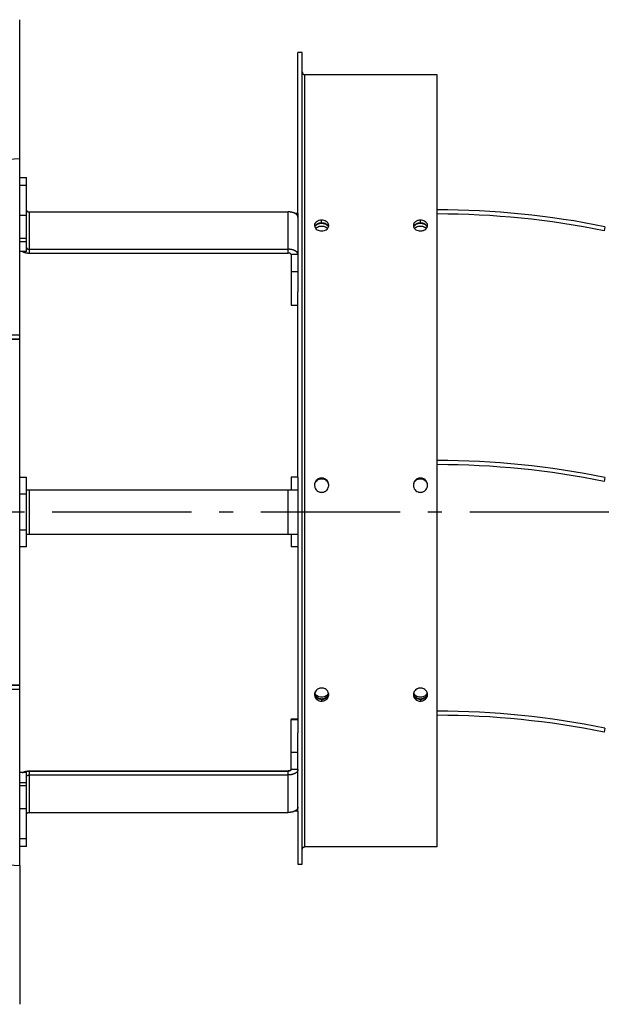
# Model space of a CAD drawing. Extents: x 8893 to 13743, y -3152 to 782.
# Drawn here: x 12497 to 12710, y -2188 to -1834 of the extents above; entities that cross this region are included whole.
import ezdxf

# ---------------------------------------------------------------- set-up
doc = ezdxf.new("R2010")
doc.units = 0
doc.header["$LTSCALE"] = 5
doc.linetypes.add('AUSGEZOGEN', pattern=[0])
doc.linetypes.add('MLA3', pattern=[15, 10, -2, 1, -2])
doc.layers.add('SPS', color=1, linetype='MLA3')
doc.layers.add('VLB', color=7, linetype='AUSGEZOGEN')

msp = doc.modelspace()

# ---------------------------------------------------------------- linework, layer by layer
at = {"layer": 'SPS'}
msp.add_line((9883.62, -2011.06), (12710.22, -2011.06), dxfattribs=at)
at = {"layer": 'VLB'}
for p, q in [((12598.42, -1846.06), (12596.92, -1846.06)), ((12596.92, -1903.91), (12596.92, -1846.06)), ((12598.42, -2137.46), (12598.42, -1846.06)), ((12599.42, -2131.33), (12599.42, -1854.06)), ((12646.92, -1854.06), (12599.42, -1854.06)), ((12646.92, -2131.33), (12646.92, -1854.06)), ((11493.96, -1941.49), (12496.96, -1884.13)), ((12496.96, -1947.5), (12496.96, -1884.13)), ((12496.96, -1890.96), (12499.42, -1890.96)), ((12499.42, -1917.52), (12499.42, -1890.96)), ((12496.96, -1893.69), (12499.42, -1893.69)), ((12499.42, -1904.59), (12496.96, -1904.59)), ((12500.42, -1918.1), (12500.42, -1903.32)), ((12500.42, -1903.32), (12593.42, -1903.32)), ((12593.42, -1918.1), (12593.42, -1903.32)), ((12596.92, -1903.91), (12595.94, -1903.91)), ((12596.92, -1903.91), (12596.92, -1931.99)), ((12605.42, -1907.28), (12605.42, -1906.28)), ((12640.92, -1907.28), (12640.92, -1906.28)), ((12707.22, -1908.65), (12706.92, -1910.12)), ((12499.42, -1912.89), (12496.96, -1912.89)), ((12496.96, -1913.98), (12499.42, -1913.98)), ((12499.42, -1917.52), (12496.96, -1917.52)), ((12500.42, -1916.74), (12593.42, -1916.74)), ((12500.42, -1918.1), (12593.42, -1918.1)), ((12596.92, -1918.65), (12594.42, -1918.65)), ((12594.42, -1918.65), (12594.42, -1936.86)), ((12596.92, -1924.87), (12594.42, -1924.87)), ((12596.92, -1998.56), (12596.92, -1931.99)), ((12594.42, -1936.86), (12596.92, -1936.86)), ((11493.96, -1947.5), (12496.96, -1947.5)), ((11493.92, -1948.93), (12496.99, -1948.93)), ((11493.92, -1949.06), (12496.99, -1949.06)), ((12496.99, -2073.06), (12496.99, -1948.93)), ((12496.99, -2073.19), (12496.99, -1949.06)), ((12496.99, -1998.56), (12499.42, -1998.56)), ((12499.42, -2023.56), (12499.42, -1998.56)), ((12594.42, -1998.56), (12594.42, -2003.06)), ((12596.92, -1998.56), (12594.42, -1998.56)), ((12596.92, -1998.56), (12596.92, -2023.56)), ((12605.42, -1998.98), (12605.42, -1998.87)), ((12707.22, -1998.65), (12706.92, -2000.12)), ((12499.42, -2003.06), (12596.92, -2003.06)), ((12500.42, -2019.06), (12500.42, -2003.06)), ((12593.42, -2019.06), (12593.42, -2003.06)), ((12496.99, -2004.56), (12499.42, -2004.56)), ((12596.92, -2011.06), (12598.42, -2011.06)), ((12499.42, -2017.56), (12496.99, -2017.56)), ((12499.42, -2019.06), (12596.92, -2019.06)), ((12594.42, -2019.06), (12594.42, -2023.56)), ((12499.42, -2023.56), (12496.99, -2023.56)), ((12596.92, -2023.56), (12594.42, -2023.56)), ((12596.92, -2023.56), (12596.92, -2090.4)), ((11493.92, -2073.06), (12496.99, -2073.06)), ((11493.92, -2073.19), (12496.99, -2073.19)), ((11493.96, -2074.63), (12496.96, -2074.63)), ((12496.96, -2137.99), (12496.96, -2074.63)), ((12605.42, -2078.3), (12605.42, -2078.95)), ((12640.92, -2078.3), (12640.92, -2078.95)), ((11493.96, -2080.64), (12496.96, -2137.99)), ((12594.42, -2085.27), (12594.42, -2085.51)), ((12594.42, -2085.27), (12596.92, -2085.27)), ((12594.42, -2085.51), (12596.92, -2085.51)), ((12594.42, -2103.57), (12594.42, -2085.51)), ((12707.22, -2088.65), (12706.92, -2090.12)), ((12596.92, -2118.42), (12596.92, -2090.4)), ((12596.92, -2097.36), (12594.42, -2097.36)), ((12497.9, -2104.61), (12496.96, -2104.61)), ((12499.42, -2104.62), (12496.96, -2104.62)), ((12499.42, -2131.21), (12499.42, -2104.62)), ((12500.42, -2104.02), (12500.42, -2104.11)), ((12500.42, -2104.02), (12593.42, -2104.02)), ((12500.42, -2118.94), (12500.42, -2104.11)), ((12500.42, -2104.11), (12593.42, -2104.11)), ((12500.42, -2105.45), (12593.42, -2105.45)), ((12593.42, -2104.02), (12593.42, -2104.11)), ((12593.42, -2118.94), (12593.42, -2104.11)), ((12596.92, -2103.57), (12594.42, -2103.57)), ((12496.96, -2108.12), (12499.42, -2108.12)), ((12496.96, -2109.2), (12499.42, -2109.2)), ((12496.96, -2117.48), (12499.42, -2117.48)), ((12500.42, -2118.94), (12593.42, -2118.94)), ((12596.92, -2118.42), (12595.82, -2118.42)), ((12596.92, -2118.42), (12596.92, -2137.46)), ((12499.42, -2128.44), (12496.96, -2128.44)), ((12499.42, -2131.21), (12496.96, -2131.21)), ((12646.92, -2131.33), (12599.42, -2131.33)), ((12596.92, -2137.46), (12598.42, -2137.46))]:
    msp.add_line(p, q, dxfattribs=at)
for centre, radius, start, end in [((12599.42, -1853.06), 1, 180, 270), ((12646.92, -2204.06), 301.5, 78.463, 90), ((12646.92, -2204.06), 300, 78.463, 90), ((12646.92, -2294.06), 301.5, 78.463, 90), ((12646.92, -2294.06), 300, 78.463, 90), ((12646.92, -2384.06), 301.5, 78.463, 90), ((12646.92, -2384.06), 300, 78.463, 90)]:
    msp.add_arc(centre, radius, start, end, dxfattribs=at)
for points, knots in [([(12496.92, -1835.06), (12496.92, -1835.01), (12496.92, -1834.88), (12496.92, -1834.7), (12496.92, -1834.54), (12496.92, -1834.42), (12496.92, -1834.35), (12496.92, -1834.32), (12496.92, -1834.31)], [0, 0, 0, 0, 0.169466, 0.3790739, 0.5420462, 0.6584281, 0.7262374, 0.7498228, 0.7498228, 0.7498228, 0.7498228]), ([(12496.96, -1884.13), (12496.96, -1883.7), (12496.96, -1882.84), (12496.96, -1881.56), (12496.96, -1880.27), (12496.96, -1878.97), (12496.96, -1877.67), (12496.95, -1876.37), (12496.95, -1875.06), (12496.95, -1873.73), (12496.95, -1872.37), (12496.95, -1871.01), (12496.95, -1869.68), (12496.95, -1868.41), (12496.95, -1867.19), (12496.95, -1866.02), (12496.94, -1864.89), (12496.94, -1863.78), (12496.94, -1862.67), (12496.94, -1861.54), (12496.94, -1860.39), (12496.94, -1859.25), (12496.94, -1858.12), (12496.94, -1857.03), (12496.94, -1855.95), (12496.94, -1854.9), (12496.94, -1853.88), (12496.93, -1852.87), (12496.93, -1851.88), (12496.93, -1850.88), (12496.93, -1849.89), (12496.93, -1848.91), (12496.93, -1847.96), (12496.93, -1847.04), (12496.93, -1846.13), (12496.93, -1845.26), (12496.93, -1844.4), (12496.93, -1843.58), (12496.93, -1842.79), (12496.93, -1842.03), (12496.92, -1841.28), (12496.92, -1840.56), (12496.92, -1839.86), (12496.92, -1839.19), (12496.92, -1838.55), (12496.92, -1837.95), (12496.92, -1837.42), (12496.92, -1836.96), (12496.92, -1836.55), (12496.92, -1836.17), (12496.92, -1835.81), (12496.92, -1835.47), (12496.92, -1835.22), (12496.92, -1835.09), (12496.92, -1835.06)], [0, 0, 0, 0, 1.290485, 2.575542, 3.864978, 5.161685, 6.459588, 7.763544, 9.064363, 10.390246, 11.763761, 13.136579, 14.474928, 15.738641, 16.955997, 18.130023, 19.257623, 20.354008, 21.448953, 22.579416, 23.747597, 24.896296, 26.018352, 27.115392, 28.188027, 29.236664, 30.262167, 31.262104, 32.252577, 33.257939, 34.252675, 35.225031, 36.175645, 37.103211, 38.006572, 38.885116, 39.73832, 40.562781, 41.350504, 42.112373, 42.856978, 43.580683, 44.281256, 44.956751, 45.600319, 46.20261, 46.745214, 47.196313, 47.586816, 47.963037, 48.333709, 48.680112, 48.982838, 49.069432, 49.069432, 49.069432, 49.069432]), ([(12499.42, -1902.78), (12499.42, -1902.8), (12499.42, -1902.83), (12499.44, -1902.89), (12499.46, -1902.94), (12499.49, -1902.99), (12499.54, -1903.04), (12499.59, -1903.08), (12499.65, -1903.13), (12499.71, -1903.17), (12499.78, -1903.2), (12499.86, -1903.23), (12499.95, -1903.26), (12500.04, -1903.28), (12500.13, -1903.3), (12500.22, -1903.31), (12500.32, -1903.32), (12500.39, -1903.32), (12500.42, -1903.32)], [0, 0, 0, 0, 0.053601, 0.108396, 0.165463, 0.225676, 0.289668, 0.357837, 0.430366, 0.507254, 0.588344, 0.673354, 0.761899, 0.853509, 0.947646, 1.043722, 1.141111, 1.239163, 1.239163, 1.239163, 1.239163]), ([(12596.92, -1905.23), (12596.92, -1905.18), (12596.91, -1905.09), (12596.88, -1904.94), (12596.83, -1904.8), (12596.76, -1904.66), (12596.68, -1904.53), (12596.57, -1904.4), (12596.45, -1904.27), (12596.31, -1904.15), (12596.15, -1904.04), (12595.98, -1903.93), (12595.8, -1903.83), (12595.6, -1903.74), (12595.39, -1903.65), (12595.17, -1903.58), (12594.94, -1903.51), (12594.7, -1903.45), (12594.45, -1903.41), (12594.2, -1903.37), (12593.94, -1903.34), (12593.68, -1903.33), (12593.51, -1903.32), (12593.42, -1903.32)], [0, 0, 0, 0, 0.142789, 0.287445, 0.435725, 0.589182, 0.749112, 0.916524, 1.092144, 1.276428, 1.469593, 1.671641, 1.882387, 2.101488, 2.328458, 2.562697, 2.8035, 3.050079, 3.301576, 3.557074, 3.815611, 4.076193, 4.337803, 4.337803, 4.337803, 4.337803]), ([(12605.42, -1906.28), (12605.13, -1906.28), (12604.69, -1906.33), (12604.14, -1906.52), (12603.67, -1906.77), (12603.18, -1907.19), (12602.91, -1907.75), (12602.87, -1908.1), (12602.87, -1908.21)], [0, 0, 0, 0, 0.87891, 1.307806, 1.724054, 2.488712, 3.19013, 3.524281, 3.524281, 3.524281, 3.524281]), ([(12602.87, -1908.21), (12602.87, -1908.32), (12602.89, -1908.49), (12602.94, -1908.66), (12602.95, -1908.71)], [0, 0, 0, 0, 0.3477577, 0.5072518, 0.5072518, 0.5072518, 0.5072518]), ([(12603.77, -1907.73), (12603.56, -1907.86), (12603.23, -1908.15), (12603.01, -1908.53), (12602.95, -1908.7)], [0, 0, 0, 0, 0.761378, 1.292147, 1.292147, 1.292147, 1.292147]), ([(12602.95, -1908.71), (12603.01, -1908.88), (12603.23, -1909.27), (12603.78, -1909.76), (12604.55, -1910.09), (12605.13, -1910.17), (12605.42, -1910.17)], [0, 0, 0, 0, 0.548728, 1.323579, 2.163739, 3.03496, 3.03496, 3.03496, 3.03496]), ([(12603.15, -1908.44), (12603.21, -1908.35), (12603.35, -1908.17), (12603.52, -1908.02), (12603.62, -1907.95)], [0, 0, 0, 0, 0.3300873, 0.6759127, 0.6759127, 0.6759127, 0.6759127]), ([(12603.62, -1907.95), (12603.71, -1907.88), (12604.03, -1907.68), (12604.38, -1907.55), (12604.63, -1907.49)], [0, 0, 0, 0, 0.361085, 1.121973, 1.121973, 1.121973, 1.121973]), ([(12603.62, -1908.95), (12603.71, -1908.88), (12604.03, -1908.67), (12604.63, -1908.45), (12605.15, -1908.39), (12605.42, -1908.39)], [0, 0, 0, 0, 0.361085, 1.121973, 1.915494, 1.915494, 1.915494, 1.915494]), ([(12605.42, -1907.28), (12605.13, -1907.28), (12604.69, -1907.33), (12604.14, -1907.52), (12603.89, -1907.65), (12603.77, -1907.73)], [0, 0, 0, 0, 0.878766, 1.307209, 1.722596, 1.722596, 1.722596, 1.722596]), ([(12607.97, -1908.21), (12607.97, -1908.09), (12607.93, -1907.74), (12607.65, -1907.18), (12607.05, -1906.67), (12606.28, -1906.35), (12605.71, -1906.28), (12605.42, -1906.28)], [0, 0, 0, 0, 0.346803, 1.046627, 1.815141, 2.652026, 3.522908, 3.522908, 3.522908, 3.522908]), ([(12607.05, -1907.72), (12606.81, -1907.57), (12606.28, -1907.35), (12605.71, -1907.28), (12605.42, -1907.28)], [0, 0, 0, 0, 0.835636, 1.706377, 1.706377, 1.706377, 1.706377]), ([(12605.42, -1908.39), (12605.68, -1908.39), (12606.2, -1908.45), (12606.81, -1908.67), (12607.13, -1908.88), (12607.22, -1908.95)], [0, 0, 0, 0, 0.793521, 1.554409, 1.915494, 1.915494, 1.915494, 1.915494]), ([(12605.42, -1910.17), (12605.71, -1910.17), (12606.15, -1910.11), (12606.69, -1909.91), (12607.17, -1909.66), (12607.61, -1909.27), (12607.83, -1908.88), (12607.88, -1908.71)], [0, 0, 0, 0, 0.879265, 1.3094, 1.727797, 2.498806, 3.038069, 3.038069, 3.038069, 3.038069]), ([(12606.21, -1907.49), (12606.45, -1907.55), (12606.81, -1907.68), (12607.13, -1907.88), (12607.22, -1907.95)], [0, 0, 0, 0, 0.760888, 1.121973, 1.121973, 1.121973, 1.121973]), ([(12607.22, -1907.95), (12607.31, -1908.02), (12607.48, -1908.17), (12607.63, -1908.35), (12607.69, -1908.44)], [0, 0, 0, 0, 0.3458254, 0.6759127, 0.6759127, 0.6759127, 0.6759127]), ([(12607.88, -1908.7), (12607.82, -1908.53), (12607.67, -1908.26), (12607.46, -1908.04), (12607.37, -1907.95)], [0, 0, 0, 0, 0.5400798, 0.9148434, 0.9148434, 0.9148434, 0.9148434]), ([(12607.88, -1908.71), (12607.9, -1908.65), (12607.95, -1908.49), (12607.97, -1908.32), (12607.97, -1908.21)], [0, 0, 0, 0, 0.1706857, 0.5057253, 0.5057253, 0.5057253, 0.5057253]), ([(12640.92, -1906.28), (12640.63, -1906.28), (12640.19, -1906.33), (12639.64, -1906.52), (12639.17, -1906.77), (12638.68, -1907.19), (12638.41, -1907.75), (12638.37, -1908.1), (12638.37, -1908.21)], [0, 0, 0, 0, 0.87891, 1.307806, 1.724054, 2.488712, 3.19013, 3.524281, 3.524281, 3.524281, 3.524281]), ([(12638.37, -1908.21), (12638.37, -1908.32), (12638.39, -1908.49), (12638.44, -1908.66), (12638.45, -1908.71)], [0, 0, 0, 0, 0.3477577, 0.5072518, 0.5072518, 0.5072518, 0.5072518]), ([(12639.27, -1907.73), (12639.06, -1907.86), (12638.73, -1908.15), (12638.51, -1908.53), (12638.45, -1908.7)], [0, 0, 0, 0, 0.761378, 1.292147, 1.292147, 1.292147, 1.292147]), ([(12638.45, -1908.71), (12638.51, -1908.88), (12638.73, -1909.27), (12639.28, -1909.76), (12640.05, -1910.09), (12640.63, -1910.17), (12640.92, -1910.17)], [0, 0, 0, 0, 0.548728, 1.323579, 2.163739, 3.03496, 3.03496, 3.03496, 3.03496]), ([(12638.65, -1908.44), (12638.71, -1908.35), (12638.85, -1908.17), (12639.02, -1908.02), (12639.12, -1907.95)], [0, 0, 0, 0, 0.3300873, 0.6759127, 0.6759127, 0.6759127, 0.6759127]), ([(12639.12, -1907.95), (12639.21, -1907.88), (12639.53, -1907.68), (12639.88, -1907.55), (12640.13, -1907.49)], [0, 0, 0, 0, 0.361085, 1.121973, 1.121973, 1.121973, 1.121973]), ([(12639.12, -1908.95), (12639.21, -1908.88), (12639.53, -1908.67), (12640.13, -1908.45), (12640.65, -1908.39), (12640.92, -1908.39)], [0, 0, 0, 0, 0.361085, 1.121973, 1.915494, 1.915494, 1.915494, 1.915494]), ([(12640.92, -1907.28), (12640.63, -1907.28), (12640.19, -1907.33), (12639.64, -1907.52), (12639.39, -1907.65), (12639.27, -1907.73)], [0, 0, 0, 0, 0.878766, 1.307209, 1.722596, 1.722596, 1.722596, 1.722596]), ([(12643.47, -1908.21), (12643.47, -1908.09), (12643.43, -1907.74), (12643.15, -1907.18), (12642.55, -1906.67), (12641.78, -1906.35), (12641.21, -1906.28), (12640.92, -1906.28)], [0, 0, 0, 0, 0.346803, 1.046627, 1.815141, 2.652026, 3.522908, 3.522908, 3.522908, 3.522908]), ([(12642.55, -1907.72), (12642.31, -1907.57), (12641.78, -1907.35), (12641.21, -1907.28), (12640.92, -1907.28)], [0, 0, 0, 0, 0.835636, 1.706377, 1.706377, 1.706377, 1.706377]), ([(12640.92, -1908.39), (12641.18, -1908.39), (12641.7, -1908.45), (12642.31, -1908.67), (12642.63, -1908.88), (12642.72, -1908.95)], [0, 0, 0, 0, 0.793521, 1.554409, 1.915494, 1.915494, 1.915494, 1.915494]), ([(12640.92, -1910.17), (12641.21, -1910.17), (12641.65, -1910.11), (12642.19, -1909.91), (12642.67, -1909.66), (12643.11, -1909.27), (12643.33, -1908.88), (12643.38, -1908.71)], [0, 0, 0, 0, 0.879265, 1.3094, 1.727797, 2.498806, 3.038069, 3.038069, 3.038069, 3.038069]), ([(12641.71, -1907.49), (12641.95, -1907.55), (12642.31, -1907.68), (12642.63, -1907.88), (12642.72, -1907.95)], [0, 0, 0, 0, 0.760888, 1.121973, 1.121973, 1.121973, 1.121973]), ([(12642.72, -1907.95), (12642.81, -1908.02), (12642.98, -1908.17), (12643.13, -1908.35), (12643.19, -1908.44)], [0, 0, 0, 0, 0.3458254, 0.6759127, 0.6759127, 0.6759127, 0.6759127]), ([(12643.38, -1908.7), (12643.32, -1908.53), (12643.17, -1908.26), (12642.96, -1908.04), (12642.87, -1907.95)], [0, 0, 0, 0, 0.5400798, 0.9148434, 0.9148434, 0.9148434, 0.9148434]), ([(12643.38, -1908.71), (12643.4, -1908.65), (12643.45, -1908.49), (12643.47, -1908.32), (12643.47, -1908.21)], [0, 0, 0, 0, 0.1706857, 0.5057253, 0.5057253, 0.5057253, 0.5057253]), ([(12497.9, -1917.52), (12497.95, -1917.55), (12498.06, -1917.61), (12498.24, -1917.69), (12498.45, -1917.78), (12498.67, -1917.85), (12498.9, -1917.92), (12499.14, -1917.97), (12499.39, -1918.02), (12499.64, -1918.06), (12499.9, -1918.08), (12500.16, -1918.1), (12500.33, -1918.1), (12500.42, -1918.1)], [0, 0, 0, 0, 0.156775, 0.375876, 0.602846, 0.837085, 1.077888, 1.324467, 1.575964, 1.831462, 2.089999, 2.350581, 2.612191, 2.612191, 2.612191, 2.612191]), ([(12499.42, -1916.2), (12499.42, -1916.22), (12499.42, -1916.25), (12499.44, -1916.3), (12499.46, -1916.36), (12499.49, -1916.41), (12499.54, -1916.46), (12499.59, -1916.5), (12499.65, -1916.54), (12499.71, -1916.58), (12499.78, -1916.62), (12499.86, -1916.65), (12499.95, -1916.68), (12500.04, -1916.7), (12500.13, -1916.72), (12500.22, -1916.73), (12500.32, -1916.74), (12500.39, -1916.74), (12500.42, -1916.74)], [0, 0, 0, 0, 0.053601, 0.108396, 0.165463, 0.225676, 0.289668, 0.357837, 0.430366, 0.507254, 0.588344, 0.673354, 0.761899, 0.853509, 0.947646, 1.043722, 1.141111, 1.239163, 1.239163, 1.239163, 1.239163]), ([(12594.42, -1916.82), (12594.34, -1916.81), (12594.19, -1916.79), (12593.94, -1916.76), (12593.68, -1916.75), (12593.51, -1916.74), (12593.42, -1916.74)], [0, 0, 0, 0, 0.223474, 0.482012, 0.742594, 1.004203, 1.004203, 1.004203, 1.004203]), ([(12594.42, -1918.65), (12594.42, -1918.63), (12594.42, -1918.61), (12594.41, -1918.57), (12594.39, -1918.53), (12594.37, -1918.49), (12594.35, -1918.45), (12594.32, -1918.41), (12594.28, -1918.37), (12594.24, -1918.34), (12594.2, -1918.31), (12594.15, -1918.28), (12594.1, -1918.25), (12594.04, -1918.22), (12593.98, -1918.2), (12593.92, -1918.18), (12593.85, -1918.16), (12593.78, -1918.14), (12593.71, -1918.13), (12593.64, -1918.12), (12593.57, -1918.11), (12593.49, -1918.1), (12593.44, -1918.1), (12593.42, -1918.1)], [0, 0, 0, 0, 0.040797, 0.082127, 0.124493, 0.168338, 0.214032, 0.261864, 0.312041, 0.364694, 0.419884, 0.477612, 0.537825, 0.600425, 0.665274, 0.732199, 0.801, 0.871451, 0.943307, 1.016307, 1.090175, 1.164627, 1.239372, 1.239372, 1.239372, 1.239372]), ([(12596.92, -1918.65), (12596.92, -1918.6), (12596.91, -1918.5), (12596.88, -1918.36), (12596.83, -1918.22), (12596.76, -1918.08), (12596.68, -1917.95), (12596.57, -1917.82), (12596.45, -1917.69), (12596.31, -1917.57), (12596.15, -1917.46), (12595.98, -1917.35), (12595.8, -1917.25), (12595.6, -1917.16), (12595.39, -1917.07), (12595.17, -1916.99), (12594.94, -1916.93), (12594.7, -1916.87), (12594.52, -1916.84), (12594.43, -1916.82), (12594.42, -1916.82)], [0, 0, 0, 0, 0.142789, 0.287445, 0.435725, 0.589182, 0.749112, 0.916524, 1.092144, 1.276428, 1.469593, 1.671641, 1.882387, 2.101488, 2.328458, 2.562697, 2.8035, 3.050079, 3.301576, 3.333606, 3.333606, 3.333606, 3.333606]), ([(12496.99, -1948.93), (12496.99, -1948.75), (12496.99, -1948.48), (12496.98, -1948.13), (12496.98, -1947.9), (12496.97, -1947.69), (12496.96, -1947.56), (12496.96, -1947.5)], [0, 0, 0, 0, 0.549417, 0.806747, 1.043739, 1.254255, 1.433031, 1.433031, 1.433031, 1.433031]), ([(12605.42, -1998.87), (12605.27, -1998.87), (12604.97, -1998.89), (12604.54, -1999.01), (12604.14, -1999.2), (12603.65, -1999.55), (12603.16, -2000.13), (12602.91, -2000.84), (12602.87, -2001.29), (12602.87, -2001.44)], [0, 0, 0, 0, 0.448592, 0.888305, 1.33556, 1.785862, 2.673935, 3.566777, 4.007616, 4.007616, 4.007616, 4.007616]), ([(12605.42, -1998.98), (12605.27, -1998.99), (12604.97, -1999.01), (12604.54, -1999.13), (12604.14, -1999.32), (12603.65, -1999.66), (12603.16, -2000.23), (12602.92, -2000.91), (12602.87, -2001.32), (12602.87, -2001.44)], [0, 0, 0, 0, 0.448559, 0.887987, 1.334465, 1.783346, 2.666403, 3.551691, 3.897012, 3.897012, 3.897012, 3.897012]), ([(12603.02, -2000.78), (12603.07, -2000.64), (12603.26, -2000.24), (12603.75, -1999.66), (12604.27, -1999.36), (12604.55, -1999.26)], [0, 0, 0, 0, 0.443565, 1.327862, 2.212911, 2.212911, 2.212911, 2.212911]), ([(12607.97, -2001.44), (12607.97, -2001.28), (12607.93, -2000.83), (12607.67, -2000.12), (12607.09, -1999.42), (12606.43, -1999.05), (12605.86, -1998.89), (12605.57, -1998.87), (12605.42, -1998.87)], [0, 0, 0, 0, 0.45747, 1.347236, 2.238383, 3.125335, 3.561032, 4.005341, 4.005341, 4.005341, 4.005341]), ([(12607.93, -2001.08), (12607.88, -2000.79), (12607.67, -2000.22), (12607.08, -1999.53), (12606.43, -1999.16), (12605.86, -1999.01), (12605.57, -1998.99), (12605.42, -1998.98)], [0, 0, 0, 0, 0.882269, 1.768427, 2.653274, 3.088694, 3.53297, 3.53297, 3.53297, 3.53297]), ([(12606.29, -1999.26), (12606.57, -1999.36), (12607.09, -1999.66), (12607.58, -2000.24), (12607.76, -2000.64), (12607.81, -2000.78)], [0, 0, 0, 0, 0.885048, 1.769345, 2.212911, 2.212911, 2.212911, 2.212911]), ([(12640.92, -1998.87), (12640.77, -1998.87), (12640.47, -1998.89), (12640.04, -1999.01), (12639.64, -1999.2), (12639.15, -1999.55), (12638.66, -2000.13), (12638.41, -2000.84), (12638.37, -2001.29), (12638.37, -2001.44)], [0, 0, 0, 0, 0.448592, 0.888304, 1.335556, 1.785856, 2.673932, 3.566773, 4.007616, 4.007616, 4.007616, 4.007616]), ([(12640.92, -1998.98), (12640.77, -1998.99), (12640.47, -1999.01), (12640.04, -1999.13), (12639.64, -1999.32), (12639.15, -1999.66), (12638.66, -2000.23), (12638.42, -2000.91), (12638.37, -2001.32), (12638.37, -2001.44)], [0, 0, 0, 0, 0.448558, 0.887985, 1.334461, 1.78334, 2.666399, 3.551688, 3.897012, 3.897012, 3.897012, 3.897012]), ([(12638.52, -2000.78), (12638.57, -2000.64), (12638.76, -2000.24), (12639.25, -1999.66), (12639.77, -1999.36), (12640.05, -1999.26)], [0, 0, 0, 0, 0.443565, 1.327862, 2.212911, 2.212911, 2.212911, 2.212911]), ([(12643.47, -2001.44), (12643.47, -2001.28), (12643.43, -2000.83), (12643.17, -2000.12), (12642.59, -1999.42), (12641.93, -1999.05), (12641.36, -1998.89), (12641.07, -1998.87), (12640.92, -1998.87)], [0, 0, 0, 0, 0.457468, 1.347237, 2.238387, 3.125336, 3.561033, 4.005341, 4.005341, 4.005341, 4.005341]), ([(12643.43, -2001.08), (12643.38, -2000.79), (12643.17, -2000.22), (12642.58, -1999.53), (12641.93, -1999.16), (12641.36, -1999.01), (12641.07, -1998.99), (12640.92, -1998.98)], [0, 0, 0, 0, 0.882271, 1.768434, 2.653277, 3.088696, 3.532972, 3.532972, 3.532972, 3.532972]), ([(12641.79, -1999.26), (12642.07, -1999.36), (12642.59, -1999.66), (12643.08, -2000.24), (12643.26, -2000.64), (12643.31, -2000.78)], [0, 0, 0, 0, 0.885048, 1.769345, 2.212911, 2.212911, 2.212911, 2.212911]), ([(12602.87, -2001.44), (12602.87, -2001.59), (12602.91, -2002.04), (12603.17, -2002.76), (12603.75, -2003.45), (12604.41, -2003.83), (12604.98, -2003.98), (12605.27, -2004.01), (12605.42, -2004.01)], [0, 0, 0, 0, 0.457671, 1.348083, 2.239995, 3.127353, 3.56308, 4.007347, 4.007347, 4.007347, 4.007347]), ([(12605.42, -2004.01), (12605.57, -2004.01), (12605.86, -2003.98), (12606.3, -2003.86), (12606.7, -2003.67), (12607.19, -2003.33), (12607.68, -2002.74), (12607.93, -2002.03), (12607.97, -2001.58), (12607.97, -2001.44)], [0, 0, 0, 0, 0.448555, 0.888298, 1.335693, 1.786257, 2.675105, 3.568601, 4.009625, 4.009625, 4.009625, 4.009625]), ([(12638.37, -2001.44), (12638.37, -2001.59), (12638.41, -2002.04), (12638.67, -2002.76), (12639.25, -2003.45), (12639.91, -2003.83), (12640.48, -2003.98), (12640.77, -2004.01), (12640.92, -2004.01)], [0, 0, 0, 0, 0.457669, 1.348084, 2.24, 3.127355, 3.563081, 4.007346, 4.007346, 4.007346, 4.007346]), ([(12640.92, -2004.01), (12641.07, -2004.01), (12641.36, -2003.98), (12641.8, -2003.86), (12642.2, -2003.67), (12642.69, -2003.33), (12643.18, -2002.74), (12643.43, -2002.03), (12643.47, -2001.58), (12643.47, -2001.44)], [0, 0, 0, 0, 0.448554, 0.888296, 1.335689, 1.786251, 2.675101, 3.568597, 4.009625, 4.009625, 4.009625, 4.009625]), ([(12496.96, -2074.63), (12496.96, -2074.57), (12496.97, -2074.44), (12496.98, -2074.23), (12496.98, -2073.99), (12496.99, -2073.64), (12496.99, -2073.38), (12496.99, -2073.19)], [0, 0, 0, 0, 0.178776, 0.389291, 0.626283, 0.883614, 1.433031, 1.433031, 1.433031, 1.433031]), ([(12605.42, -2074.27), (12605.27, -2074.28), (12604.97, -2074.3), (12604.54, -2074.4), (12604.14, -2074.58), (12603.65, -2074.89), (12603.17, -2075.42), (12602.95, -2075.98), (12602.9, -2076.27), (12602.89, -2076.3)], [0, 0, 0, 0, 0.448272, 0.885589, 1.326322, 1.764568, 2.60897, 3.433441, 3.513587, 3.513587, 3.513587, 3.513587]), ([(12607.95, -2076.31), (12607.94, -2076.28), (12607.89, -2075.97), (12607.66, -2075.41), (12607.07, -2074.78), (12606.43, -2074.44), (12605.86, -2074.3), (12605.57, -2074.28), (12605.42, -2074.27)], [0, 0, 0, 0, 0.106259, 0.928192, 1.775935, 2.645135, 3.078504, 3.522494, 3.522494, 3.522494, 3.522494]), ([(12640.92, -2074.27), (12640.77, -2074.28), (12640.47, -2074.3), (12640.04, -2074.4), (12639.64, -2074.58), (12639.15, -2074.89), (12638.67, -2075.42), (12638.45, -2075.98), (12638.4, -2076.27), (12638.39, -2076.3)], [0, 0, 0, 0, 0.448272, 0.885589, 1.326322, 1.764568, 2.60897, 3.433441, 3.513587, 3.513587, 3.513587, 3.513587]), ([(12643.45, -2076.31), (12643.44, -2076.28), (12643.39, -2075.97), (12643.16, -2075.41), (12642.57, -2074.78), (12641.93, -2074.44), (12641.36, -2074.3), (12641.07, -2074.28), (12640.92, -2074.27)], [0, 0, 0, 0, 0.106259, 0.928192, 1.775935, 2.645135, 3.078504, 3.522494, 3.522494, 3.522494, 3.522494]), ([(12602.87, -2076.62), (12602.87, -2076.76), (12602.91, -2077.17), (12603.18, -2077.83), (12603.76, -2078.46), (12604.28, -2078.73), (12604.55, -2078.82)], [0, 0, 0, 0, 0.416542, 1.234755, 2.07803, 2.944792, 2.944792, 2.944792, 2.944792]), ([(12604.55, -2078.09), (12604.27, -2078), (12603.76, -2077.73), (12603.26, -2077.21), (12603.07, -2076.84), (12603.02, -2076.71)], [0, 0, 0, 0, 0.865252, 1.702299, 2.112203, 2.112203, 2.112203, 2.112203]), ([(12603.03, -2076.79), (12603.08, -2076.92), (12603.2, -2077.17), (12603.38, -2077.39), (12603.47, -2077.49)], [0, 0, 0, 0, 0.4096508, 0.8272202, 0.8272202, 0.8272202, 0.8272202]), ([(12603.47, -2077.49), (12603.57, -2077.59), (12603.89, -2077.88), (12604.28, -2078.08), (12604.55, -2078.17)], [0, 0, 0, 0, 0.424661, 1.289658, 1.289658, 1.289658, 1.289658]), ([(12605.42, -2077.59), (12605.12, -2077.59), (12604.54, -2077.5), (12604.01, -2077.22), (12603.78, -2077.05)], [0, 0, 0, 0, 0.883176, 1.748428, 1.748428, 1.748428, 1.748428]), ([(12607.06, -2077.05), (12606.83, -2077.22), (12606.3, -2077.5), (12605.71, -2077.59), (12605.42, -2077.59)], [0, 0, 0, 0, 0.865252, 1.748428, 1.748428, 1.748428, 1.748428]), ([(12605.42, -2078.3), (12605.57, -2078.3), (12605.86, -2078.28), (12606.15, -2078.21), (12606.29, -2078.17)], [0, 0, 0, 0, 0.4482451, 0.8849938, 0.8849938, 0.8849938, 0.8849938]), ([(12606.29, -2078.81), (12606.43, -2078.77), (12606.7, -2078.65), (12607.18, -2078.34), (12607.67, -2077.82), (12607.93, -2077.16), (12607.97, -2076.76), (12607.97, -2076.62)], [0, 0, 0, 0, 0.439807, 0.876474, 1.716398, 2.537165, 2.938551, 2.938551, 2.938551, 2.938551]), ([(12607.63, -2077.08), (12607.48, -2077.31), (12607.08, -2077.73), (12606.56, -2078), (12606.29, -2078.09)], [0, 0, 0, 0, 0.837047, 1.702299, 1.702299, 1.702299, 1.702299]), ([(12606.29, -2078.17), (12606.43, -2078.12), (12606.7, -2078.01), (12607.07, -2077.78), (12607.28, -2077.58), (12607.38, -2077.48)], [0, 0, 0, 0, 0.43916, 0.874626, 1.297844, 1.297844, 1.297844, 1.297844]), ([(12607.38, -2077.48), (12607.47, -2077.38), (12607.72, -2077.05), (12607.88, -2076.66), (12607.93, -2076.39)], [0, 0, 0, 0, 0.415654, 1.229642, 1.229642, 1.229642, 1.229642]), ([(12638.37, -2076.62), (12638.37, -2076.76), (12638.41, -2077.17), (12638.68, -2077.83), (12639.26, -2078.46), (12639.78, -2078.73), (12640.05, -2078.82)], [0, 0, 0, 0, 0.416542, 1.234755, 2.07803, 2.944792, 2.944792, 2.944792, 2.944792]), ([(12640.05, -2078.09), (12639.77, -2078), (12639.26, -2077.73), (12638.76, -2077.21), (12638.57, -2076.84), (12638.52, -2076.71)], [0, 0, 0, 0, 0.865252, 1.702299, 2.112203, 2.112203, 2.112203, 2.112203]), ([(12638.53, -2076.79), (12638.58, -2076.92), (12638.7, -2077.17), (12638.88, -2077.39), (12638.97, -2077.49)], [0, 0, 0, 0, 0.4096508, 0.8272202, 0.8272202, 0.8272202, 0.8272202]), ([(12638.97, -2077.49), (12639.07, -2077.59), (12639.39, -2077.88), (12639.78, -2078.08), (12640.05, -2078.17)], [0, 0, 0, 0, 0.424661, 1.289658, 1.289658, 1.289658, 1.289658]), ([(12640.92, -2077.59), (12640.62, -2077.59), (12640.04, -2077.5), (12639.51, -2077.22), (12639.28, -2077.05)], [0, 0, 0, 0, 0.883176, 1.748428, 1.748428, 1.748428, 1.748428]), ([(12642.56, -2077.05), (12642.33, -2077.22), (12641.8, -2077.5), (12641.21, -2077.59), (12640.92, -2077.59)], [0, 0, 0, 0, 0.865252, 1.748428, 1.748428, 1.748428, 1.748428]), ([(12640.92, -2078.3), (12641.07, -2078.3), (12641.36, -2078.28), (12641.65, -2078.21), (12641.79, -2078.17)], [0, 0, 0, 0, 0.4482451, 0.8849938, 0.8849938, 0.8849938, 0.8849938]), ([(12641.79, -2078.81), (12641.93, -2078.77), (12642.2, -2078.65), (12642.68, -2078.34), (12643.17, -2077.82), (12643.43, -2077.16), (12643.47, -2076.76), (12643.47, -2076.62)], [0, 0, 0, 0, 0.439807, 0.876474, 1.716398, 2.537165, 2.938551, 2.938551, 2.938551, 2.938551]), ([(12643.13, -2077.08), (12642.98, -2077.31), (12642.58, -2077.73), (12642.06, -2078), (12641.79, -2078.09)], [0, 0, 0, 0, 0.837047, 1.702299, 1.702299, 1.702299, 1.702299]), ([(12641.79, -2078.17), (12641.93, -2078.12), (12642.2, -2078.01), (12642.57, -2077.78), (12642.78, -2077.58), (12642.88, -2077.48)], [0, 0, 0, 0, 0.43916, 0.874626, 1.297844, 1.297844, 1.297844, 1.297844]), ([(12642.88, -2077.48), (12642.97, -2077.38), (12643.22, -2077.05), (12643.38, -2076.66), (12643.43, -2076.39)], [0, 0, 0, 0, 0.415654, 1.229642, 1.229642, 1.229642, 1.229642]), ([(12605.42, -2078.95), (12605.57, -2078.95), (12605.86, -2078.93), (12606.15, -2078.86), (12606.29, -2078.81)], [0, 0, 0, 0, 0.4482724, 0.8852559, 0.8852559, 0.8852559, 0.8852559]), ([(12640.92, -2078.95), (12641.07, -2078.95), (12641.36, -2078.93), (12641.65, -2078.86), (12641.79, -2078.81)], [0, 0, 0, 0, 0.4482724, 0.8852559, 0.8852559, 0.8852559, 0.8852559]), ([(12497.87, -2104.62), (12497.92, -2104.59), (12498.05, -2104.53), (12498.24, -2104.44), (12498.45, -2104.35), (12498.67, -2104.28), (12498.9, -2104.21), (12499.14, -2104.15), (12499.39, -2104.11), (12499.64, -2104.07), (12499.9, -2104.04), (12500.16, -2104.03), (12500.33, -2104.02), (12500.42, -2104.02)], [0, 0, 0, 0, 0.190889, 0.409989, 0.63696, 0.871198, 1.112001, 1.358581, 1.610078, 1.865576, 2.124113, 2.384695, 2.646304, 2.646304, 2.646304, 2.646304]), ([(12498.02, -2104.62), (12498.02, -2104.62), (12498.1, -2104.58), (12498.24, -2104.52), (12498.45, -2104.43), (12498.67, -2104.36), (12498.9, -2104.29), (12499.14, -2104.24), (12499.39, -2104.19), (12499.64, -2104.15), (12499.9, -2104.13), (12500.16, -2104.11), (12500.33, -2104.11), (12500.42, -2104.11)], [0, 0, 0, 0, 0.024549, 0.243194, 0.469801, 0.703756, 0.944346, 1.190774, 1.442169, 1.697605, 1.956111, 2.216682, 2.47829, 2.47829, 2.47829, 2.47829]), ([(12499.42, -2105.99), (12499.42, -2105.97), (12499.42, -2105.94), (12499.44, -2105.89), (12499.46, -2105.83), (12499.49, -2105.78), (12499.54, -2105.74), (12499.59, -2105.69), (12499.65, -2105.65), (12499.71, -2105.61), (12499.78, -2105.57), (12499.86, -2105.54), (12499.95, -2105.52), (12500.04, -2105.49), (12500.13, -2105.48), (12500.22, -2105.46), (12500.32, -2105.46), (12500.39, -2105.45), (12500.42, -2105.45)], [0, 0, 0, 0, 0.052984, 0.107189, 0.16371, 0.223435, 0.287006, 0.354819, 0.427054, 0.503706, 0.584613, 0.669486, 0.757932, 0.849476, 0.943573, 1.039629, 1.137011, 1.235063, 1.235063, 1.235063, 1.235063]), ([(12594.42, -2103.57), (12594.42, -2103.58), (12594.42, -2103.61), (12594.41, -2103.65), (12594.39, -2103.69), (12594.37, -2103.73), (12594.35, -2103.77), (12594.32, -2103.8), (12594.28, -2103.84), (12594.24, -2103.87), (12594.2, -2103.91), (12594.15, -2103.94), (12594.1, -2103.97), (12594.04, -2103.99), (12593.98, -2104.02), (12593.92, -2104.04), (12593.85, -2104.06), (12593.78, -2104.07), (12593.71, -2104.09), (12593.64, -2104.1), (12593.57, -2104.1), (12593.49, -2104.11), (12593.44, -2104.11), (12593.42, -2104.11)], [0, 0, 0, 0, 0.040326, 0.081197, 0.123124, 0.16656, 0.21188, 0.259375, 0.309254, 0.361645, 0.41661, 0.474148, 0.534202, 0.596672, 0.661417, 0.728261, 0.797001, 0.867409, 0.939236, 1.012218, 1.086077, 1.160526, 1.235271, 1.235271, 1.235271, 1.235271]), ([(12594.4, -2103.58), (12594.4, -2103.59), (12594.39, -2103.61), (12594.37, -2103.64), (12594.35, -2103.68), (12594.32, -2103.72), (12594.28, -2103.75), (12594.24, -2103.79), (12594.2, -2103.82), (12594.15, -2103.85), (12594.1, -2103.88), (12594.04, -2103.9), (12593.98, -2103.93), (12593.92, -2103.95), (12593.85, -2103.97), (12593.78, -2103.99), (12593.71, -2104), (12593.64, -2104.01), (12593.57, -2104.02), (12593.49, -2104.02), (12593.44, -2104.02), (12593.42, -2104.02)], [0, 0, 0, 0, 0.021352, 0.065197, 0.110891, 0.158723, 0.2089, 0.261553, 0.316743, 0.374471, 0.434684, 0.497284, 0.562133, 0.629058, 0.697859, 0.76831, 0.840166, 0.913166, 0.987034, 1.061486, 1.136231, 1.136231, 1.136231, 1.136231]), ([(12594.42, -2105.38), (12594.34, -2105.39), (12594.19, -2105.41), (12593.94, -2105.44), (12593.68, -2105.45), (12593.51, -2105.45), (12593.42, -2105.45)], [0, 0, 0, 0, 0.223422, 0.481928, 0.742498, 1.004107, 1.004107, 1.004107, 1.004107]), ([(12594.42, -2103.48), (12594.42, -2103.49), (12594.42, -2103.52), (12594.41, -2103.55), (12594.41, -2103.56)], [0, 0, 0, 0, 0.04079686, 0.08212719, 0.08212719, 0.08212719, 0.08212719]), ([(12596.92, -2103.57), (12596.92, -2103.62), (12596.91, -2103.71), (12596.88, -2103.85), (12596.83, -2103.99), (12596.76, -2104.13), (12596.68, -2104.26), (12596.57, -2104.39), (12596.45, -2104.52), (12596.31, -2104.64), (12596.15, -2104.75), (12595.98, -2104.86), (12595.8, -2104.95), (12595.6, -2105.05), (12595.39, -2105.13), (12595.17, -2105.2), (12594.94, -2105.27), (12594.7, -2105.33), (12594.52, -2105.36), (12594.43, -2105.37), (12594.42, -2105.38)], [0, 0, 0, 0, 0.141141, 0.284189, 0.430935, 0.582962, 0.741581, 0.907814, 1.082387, 1.265758, 1.458136, 1.659517, 1.869707, 2.088352, 2.314958, 2.548913, 2.789504, 3.035931, 3.287327, 3.319348, 3.319348, 3.319348, 3.319348]), ([(12596.92, -2117.05), (12596.92, -2117.1), (12596.91, -2117.2), (12596.88, -2117.34), (12596.83, -2117.48), (12596.76, -2117.61), (12596.68, -2117.75), (12596.57, -2117.88), (12596.45, -2118), (12596.31, -2118.12), (12596.15, -2118.23), (12595.98, -2118.34), (12595.8, -2118.44), (12595.6, -2118.53), (12595.39, -2118.61), (12595.17, -2118.69), (12594.94, -2118.75), (12594.7, -2118.81), (12594.45, -2118.86), (12594.2, -2118.89), (12593.94, -2118.92), (12593.68, -2118.93), (12593.51, -2118.94), (12593.42, -2118.94)], [0, 0, 0, 0, 0.141141, 0.284189, 0.430935, 0.582962, 0.741581, 0.907814, 1.082387, 1.265758, 1.458136, 1.659517, 1.869707, 2.088352, 2.314958, 2.548913, 2.789504, 3.035931, 3.287327, 3.542763, 3.801269, 4.06184, 4.323448, 4.323448, 4.323448, 4.323448]), ([(12499.42, -2119.48), (12499.42, -2119.46), (12499.42, -2119.42), (12499.44, -2119.37), (12499.46, -2119.32), (12499.49, -2119.27), (12499.54, -2119.22), (12499.59, -2119.18), (12499.65, -2119.13), (12499.71, -2119.09), (12499.78, -2119.06), (12499.86, -2119.03), (12499.95, -2119), (12500.04, -2118.98), (12500.13, -2118.96), (12500.22, -2118.95), (12500.32, -2118.94), (12500.39, -2118.94), (12500.42, -2118.94)], [0, 0, 0, 0, 0.052984, 0.107189, 0.16371, 0.223435, 0.287006, 0.354819, 0.427054, 0.503706, 0.584613, 0.669486, 0.757932, 0.849476, 0.943573, 1.039629, 1.137011, 1.235063, 1.235063, 1.235063, 1.235063]), ([(12599.42, -2131.33), (12599.29, -2131.33), (12599.04, -2131.37), (12598.71, -2131.53), (12598.48, -2131.78), (12598.42, -2132), (12598.42, -2132.1)], [0, 0, 0, 0, 0.387101, 0.751553, 1.081332, 1.384206, 1.384206, 1.384206, 1.384206]), ([(12496.96, -2137.99), (12496.96, -2138.42), (12496.96, -2139.28), (12496.96, -2140.57), (12496.96, -2141.86), (12496.96, -2143.16), (12496.96, -2144.46), (12496.95, -2145.76), (12496.95, -2147.07), (12496.95, -2148.4), (12496.95, -2149.76), (12496.95, -2151.12), (12496.95, -2152.44), (12496.95, -2153.72), (12496.95, -2154.94), (12496.95, -2156.11), (12496.94, -2157.24), (12496.94, -2158.35), (12496.94, -2159.45), (12496.94, -2160.59), (12496.94, -2161.73), (12496.94, -2162.88), (12496.94, -2164), (12496.94, -2165.1), (12496.94, -2166.17), (12496.94, -2167.22), (12496.94, -2168.25), (12496.93, -2169.25), (12496.93, -2170.25), (12496.93, -2171.25), (12496.93, -2172.24), (12496.93, -2173.21), (12496.93, -2174.16), (12496.93, -2175.09), (12496.93, -2175.99), (12496.93, -2176.87), (12496.93, -2177.72), (12496.93, -2178.54), (12496.93, -2179.34), (12496.93, -2180.1), (12496.92, -2180.84), (12496.92, -2181.57), (12496.92, -2182.27), (12496.92, -2182.94), (12496.92, -2183.58), (12496.92, -2184.18), (12496.92, -2184.71), (12496.92, -2185.17), (12496.92, -2185.58), (12496.92, -2185.96), (12496.92, -2186.32), (12496.92, -2186.66), (12496.92, -2186.9), (12496.92, -2187.03), (12496.92, -2187.05)], [0, 0, 0, 0, 1.290485, 2.575542, 3.864978, 5.161685, 6.459588, 7.763544, 9.064363, 10.390246, 11.763761, 13.136579, 14.474928, 15.738641, 16.955997, 18.130023, 19.257623, 20.354008, 21.448953, 22.579416, 23.747597, 24.896296, 26.018352, 27.115392, 28.188027, 29.236664, 30.262167, 31.262104, 32.252577, 33.257939, 34.252675, 35.225031, 36.175645, 37.103211, 38.006572, 38.885116, 39.73832, 40.562781, 41.350504, 42.112373, 42.856978, 43.580683, 44.281256, 44.956751, 45.600319, 46.20261, 46.745214, 47.196313, 47.586816, 47.963037, 48.333709, 48.680112, 48.982838, 49.058583, 49.058583, 49.058583, 49.058583]), ([(12496.92, -2187.06), (12496.92, -2187.12), (12496.92, -2187.25), (12496.92, -2187.43), (12496.92, -2187.59), (12496.92, -2187.71), (12496.92, -2187.77), (12496.92, -2187.81), (12496.92, -2187.81)], [0, 0, 0, 0, 0.169466, 0.3790739, 0.5420462, 0.6584281, 0.7262374, 0.7498228, 0.7498228, 0.7498228, 0.7498228])]:
    msp.add_open_spline(points, degree=3, knots=knots, dxfattribs=at)
for points in [[(12604.63, -1907.49), (12604.89, -1907.43), (12605.15, -1907.4), (12605.42, -1907.4)], [(12605.42, -1907.4), (12605.55, -1907.4), (12605.69, -1907.4), (12605.82, -1907.42)], [(12605.82, -1907.42), (12605.95, -1907.43), (12606.08, -1907.46), (12606.21, -1907.49)], [(12607.37, -1907.95), (12607.27, -1907.87), (12607.16, -1907.79), (12607.05, -1907.72)], [(12640.13, -1907.49), (12640.39, -1907.43), (12640.65, -1907.4), (12640.92, -1907.4)], [(12640.92, -1907.4), (12641.05, -1907.4), (12641.19, -1907.4), (12641.32, -1907.42)], [(12641.32, -1907.42), (12641.45, -1907.43), (12641.58, -1907.46), (12641.71, -1907.49)], [(12642.87, -1907.95), (12642.77, -1907.87), (12642.66, -1907.79), (12642.55, -1907.72)], [(12603.28, -1909.26), (12603.3, -1909.23), (12603.33, -1909.2), (12603.36, -1909.18)], [(12603.36, -1909.18), (12603.42, -1909.11), (12603.49, -1909.05), (12603.56, -1908.99)], [(12603.56, -1908.99), (12603.58, -1908.98), (12603.6, -1908.96), (12603.62, -1908.95)], [(12607.22, -1908.95), (12607.24, -1908.96), (12607.26, -1908.98), (12607.28, -1908.99)], [(12607.28, -1908.99), (12607.35, -1909.05), (12607.42, -1909.11), (12607.48, -1909.18)], [(12607.48, -1909.18), (12607.51, -1909.2), (12607.53, -1909.23), (12607.56, -1909.26)], [(12638.78, -1909.26), (12638.8, -1909.23), (12638.83, -1909.2), (12638.86, -1909.18)], [(12638.86, -1909.18), (12638.92, -1909.11), (12638.99, -1909.05), (12639.06, -1908.99)], [(12639.06, -1908.99), (12639.08, -1908.98), (12639.1, -1908.96), (12639.12, -1908.95)], [(12642.72, -1908.95), (12642.74, -1908.96), (12642.76, -1908.98), (12642.78, -1908.99)], [(12642.78, -1908.99), (12642.85, -1909.05), (12642.92, -1909.11), (12642.98, -1909.18)], [(12642.98, -1909.18), (12643.01, -1909.2), (12643.03, -1909.23), (12643.06, -1909.26)], [(12604.55, -1999.26), (12604.68, -1999.21), (12604.83, -1999.17), (12604.97, -1999.14)], [(12604.97, -1999.14), (12605.12, -1999.12), (12605.27, -1999.1), (12605.42, -1999.1)], [(12605.42, -1999.1), (12605.57, -1999.1), (12605.72, -1999.12), (12605.87, -1999.14)], [(12605.87, -1999.14), (12606.01, -1999.17), (12606.15, -1999.21), (12606.29, -1999.26)], [(12640.05, -1999.26), (12640.18, -1999.21), (12640.33, -1999.17), (12640.47, -1999.14)], [(12640.47, -1999.14), (12640.62, -1999.12), (12640.77, -1999.1), (12640.92, -1999.1)], [(12640.92, -1999.1), (12641.07, -1999.1), (12641.22, -1999.12), (12641.37, -1999.14)], [(12641.37, -1999.14), (12641.51, -1999.17), (12641.65, -1999.21), (12641.79, -1999.26)], [(12602.89, -2076.3), (12602.88, -2076.41), (12602.87, -2076.51), (12602.87, -2076.62)], [(12603.21, -2076.44), (12603.14, -2076.32), (12603.07, -2076.2), (12603.02, -2076.07)], [(12603.47, -2076.77), (12603.37, -2076.66), (12603.28, -2076.55), (12603.21, -2076.44)], [(12603.78, -2077.05), (12603.67, -2076.96), (12603.56, -2076.87), (12603.47, -2076.77)], [(12604.97, -2078.19), (12604.83, -2078.17), (12604.68, -2078.13), (12604.55, -2078.09)], [(12604.55, -2078.17), (12604.83, -2078.26), (12605.13, -2078.3), (12605.42, -2078.3)], [(12605.42, -2078.23), (12605.27, -2078.23), (12605.12, -2078.22), (12604.97, -2078.19)], [(12606.29, -2078.09), (12606.01, -2078.18), (12605.71, -2078.23), (12605.42, -2078.23)], [(12607.37, -2076.77), (12607.28, -2076.87), (12607.17, -2076.96), (12607.06, -2077.05)], [(12607.63, -2076.44), (12607.55, -2076.55), (12607.47, -2076.66), (12607.37, -2076.77)], [(12607.81, -2076.07), (12607.76, -2076.2), (12607.7, -2076.32), (12607.63, -2076.44)], [(12607.86, -2075.95), (12607.85, -2075.99), (12607.83, -2076.03), (12607.81, -2076.07)], [(12607.97, -2076.62), (12607.97, -2076.52), (12607.96, -2076.42), (12607.95, -2076.31)], [(12638.39, -2076.3), (12638.38, -2076.41), (12638.37, -2076.51), (12638.37, -2076.62)], [(12638.71, -2076.44), (12638.64, -2076.32), (12638.57, -2076.2), (12638.52, -2076.07)], [(12638.97, -2076.77), (12638.87, -2076.66), (12638.78, -2076.55), (12638.71, -2076.44)], [(12639.28, -2077.05), (12639.17, -2076.96), (12639.06, -2076.87), (12638.97, -2076.77)], [(12640.47, -2078.19), (12640.33, -2078.17), (12640.18, -2078.13), (12640.05, -2078.09)], [(12640.05, -2078.17), (12640.33, -2078.26), (12640.63, -2078.3), (12640.92, -2078.3)], [(12640.92, -2078.23), (12640.77, -2078.23), (12640.62, -2078.22), (12640.47, -2078.19)], [(12641.79, -2078.09), (12641.51, -2078.18), (12641.21, -2078.23), (12640.92, -2078.23)], [(12642.87, -2076.77), (12642.78, -2076.87), (12642.67, -2076.96), (12642.56, -2077.05)], [(12643.13, -2076.44), (12643.05, -2076.55), (12642.97, -2076.66), (12642.87, -2076.77)], [(12643.31, -2076.07), (12643.26, -2076.2), (12643.2, -2076.32), (12643.13, -2076.44)], [(12643.36, -2075.95), (12643.35, -2075.99), (12643.33, -2076.03), (12643.31, -2076.07)], [(12643.47, -2076.62), (12643.47, -2076.52), (12643.46, -2076.42), (12643.45, -2076.31)], [(12604.55, -2078.82), (12604.83, -2078.91), (12605.13, -2078.95), (12605.42, -2078.95)], [(12640.05, -2078.82), (12640.33, -2078.91), (12640.63, -2078.95), (12640.92, -2078.95)], [(12594.41, -2103.56), (12594.41, -2103.57), (12594.4, -2103.57), (12594.4, -2103.58)], [(12496.92, -2187.05), (12496.92, -2187.06), (12496.92, -2187.06), (12496.92, -2187.06)]]:
    msp.add_open_spline(points, degree=3, dxfattribs=at)

doc.saveas('drawing.dxf')
